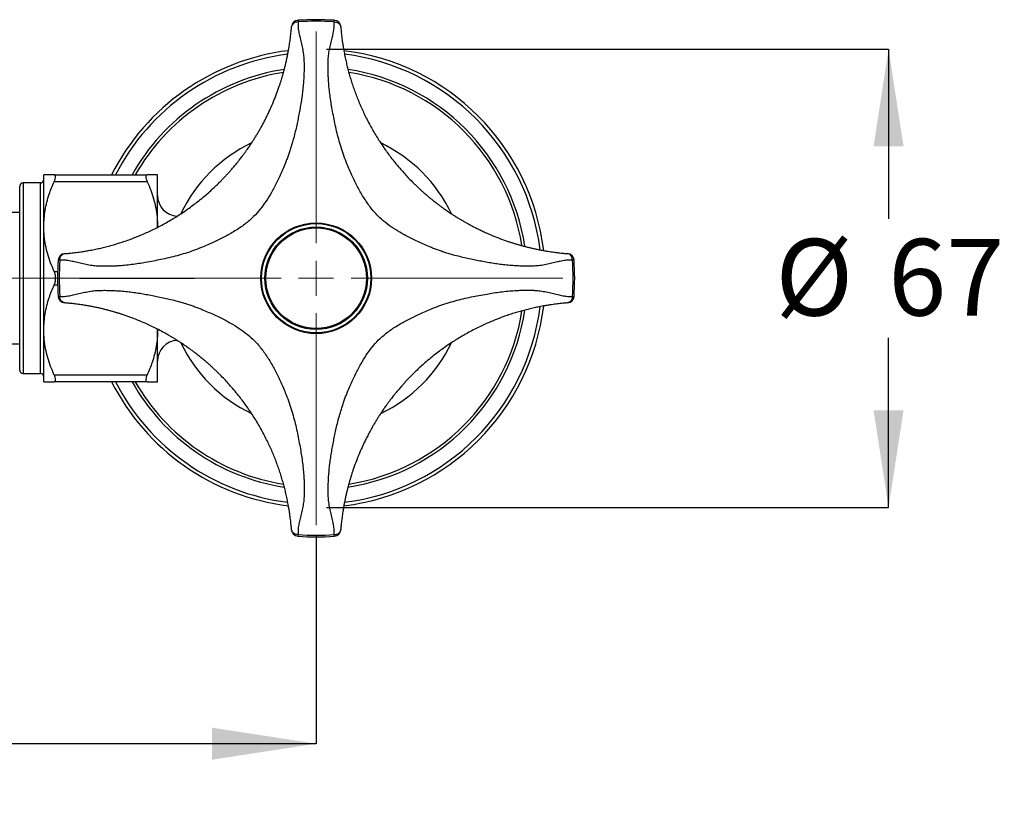
# Model space of a CAD drawing. Units: millimetres. Extents: x 75 to 230, y 34 to 167.
# Drawn here: x 169 to 217, y 129 to 167 of the extents above; entities that cross this region are included whole.
import ezdxf

# ---------------------------------------------------------------- set-up
doc = ezdxf.new("R2010")
doc.units = ezdxf.units.MM
doc.layers.add('ANNOTATIONS', color=7, linetype='Continuous')
doc.layers.add('DIMENSIONS', color=7, linetype='Continuous')
doc.styles.add('SLDTEXTSTYLE0', font='TXT', dxfattribs={"width": 0.7})
doc.dimstyles.new('SLDDIMSTYLE0', dxfattribs={"dimtxt": 4.701822, "dimasz": 2.686756, "dimexe": 0, "dimexo": 0.0625, "dimgap": 1.175456, "dimtad": 0, "dimtih": 1, "dimtoh": 1, "dimdec": 0, "dimlfac": 3, "dimrnd": 1e-09, "dimzin": 12, "dimdsep": 46, "dimtxsty": 'SLDTEXTSTYLE0', "dimsah": 1, "dimcen": 0.09, "dimadec": 0, "dimazin": 3, "dimtfac": 1, "dimtdec": 0, "dimtofl": 0, "dimtmove": 0, "dimatfit": 3, "dimfxl": 0, "dimfrac": 2, "dimtolj": 1, "dimtzin": 12, "dimarcsym": 0})
doc.dimstyles.new('SLDDIMSTYLE2', dxfattribs={"dimtxt": 5.037667, "dimasz": 2.686756, "dimexe": 0, "dimexo": 0.0625, "dimgap": 1.259417, "dimtad": 0, "dimtih": 1, "dimtoh": 1, "dimdec": 0, "dimlfac": 3, "dimrnd": 1e-09, "dimzin": 12, "dimdsep": 46, "dimtxsty": 'SLDTEXTSTYLE0', "dimsah": 1, "dimcen": 0.09, "dimadec": 0, "dimazin": 3, "dimtfac": 1, "dimtdec": 0, "dimtofl": 0, "dimtmove": 0, "dimatfit": 3, "dimfxl": 0, "dimfrac": 2, "dimtolj": 1, "dimtzin": 12, "dimarcsym": 0})

# ---------------------------------------------------------------- blocks, each defined once
blk = doc.blocks.new('_D_3')
at = {"layer": 'DIMENSIONS'}
for p, q in [((183.876, 165.734), (211.053, 165.734)), ((211.053, 165.734), (211.053, 157.525)), ((211.053, 143.567), (211.053, 151.777)), ((183.876, 143.567), (211.053, 143.567))]:
    blk.add_line(p, q, dxfattribs=at)
for points in [[(211.053, 165.734), (210.33, 161.032), (211.777, 161.032)], [(211.053, 143.567), (211.777, 148.269), (210.33, 148.269)]]:
    blk.add_solid(points, dxfattribs=at)
at = {"layer": 'DIMENSIONS', "char_height": 3.7042, "attachment_point": 1, "style": 'SLDTEXTSTYLE0'}
for s, insert in [('%%c', (205.579, 156.552)), ('67', (211.04, 156.552))]:
    blk.add_mtext(s, dxfattribs=dict(at, insert=insert))
blk = doc.blocks.new('_D_4')
at = {"layer": 'DIMENSIONS'}
for p, q in [((143.376, 149.599), (143.376, 132.151)), ((183.376, 142.221), (183.376, 132.151)), ((143.376, 132.151), (158.966, 132.151)), ((183.376, 132.151), (167.785, 132.151))]:
    blk.add_line(p, q, dxfattribs=at)
for points in [[(143.376, 132.151), (148.413, 131.376), (148.413, 132.926)], [(183.376, 132.151), (178.338, 132.926), (178.338, 131.376)]]:
    blk.add_solid(points, dxfattribs=at)
at = {"layer": 'DIMENSIONS', "insert": (158.966, 134.187), "char_height": 3.9687, "attachment_point": 1, "style": 'SLDTEXTSTYLE0'}
blk.add_mtext('120', dxfattribs=at)
blk = doc.blocks.new('SW_CENTERMARKSYMBOL_1')
at = {"color": 0, "linetype": 'Continuous', "lineweight": 18}
for p, q in [((0, 1.693), (0, 11.93)), ((0, 0), (0, 0.847)), ((-1.693, 0), (-37.695, 0)), ((0, 0), (-0.847, 0)), ((0, 0), (0, -0.847)), ((0, 0), (0.847, 0)), ((1.693, 0), (11.93, 0)), ((0, -1.693), (0, -11.93))]:
    blk.add_line(p, q, dxfattribs=at)

msp = doc.modelspace()

# ---------------------------------------------------------------- linework, layer by layer
at = {"color": 7, "linetype": 'Continuous', "lineweight": 25}
for p, q in [((182.496, 167.12), (182.501, 167.043)), ((184.25, 167.043), (184.256, 167.12)), ((170.209, 157.151), (170.209, 159.651)), ((170.709, 159.651), (175.209, 159.651)), ((175.709, 157.151), (175.709, 159.651)), ((169.042, 150.211), (169.042, 159.091)), ((170.042, 159.258), (169.209, 159.258)), ((169.209, 159.258), (169.209, 150.044)), ((170.042, 150.044), (170.042, 159.258)), ((175.209, 159.317), (170.709, 159.317)), ((169.042, 157.826), (145.285, 157.826)), ((170.209, 152.151), (170.209, 157.151)), ((175.709, 157.151), (175.707, 157.113)), ((175.709, 157.115), (175.709, 157.151)), ((170.983, 155.525), (170.907, 155.531)), ((195.845, 155.531), (195.768, 155.525)), ((170.709, 154.984), (170.88, 154.984)), ((170.88, 154.317), (170.709, 154.317)), ((170.907, 153.771), (170.983, 153.776)), ((195.768, 153.776), (195.845, 153.771)), ((170.209, 149.651), (170.209, 152.151)), ((175.707, 152.188), (175.709, 152.151)), ((175.709, 152.151), (175.709, 152.186)), ((175.709, 149.651), (175.709, 152.151)), ((145.285, 151.476), (169.042, 151.476)), ((169.209, 150.044), (170.042, 150.044)), ((170.709, 149.984), (175.209, 149.984)), ((175.209, 149.651), (170.709, 149.651)), ((182.501, 142.259), (182.496, 142.182)), ((184.256, 142.182), (184.25, 142.259))]:
    msp.add_line(p, q, dxfattribs=at)
for radius in [2.677, 2.643, 2.479, 2.432, 0.00417]:
    msp.add_circle((183.376, 154.651), radius, dxfattribs=at)
for centre, radius, start, end in [((182.519, 166.787), 0.333, 94.0369, 175.4353), ((183.376, 154.651), 12.5, 85.9631, 94.0369), ((184.232, 166.787), 0.333, 4.5647, 85.9631), ((183.376, 154.651), 12.423, 85.9631, 94.0369), ((183.376, 154.651), 11.083, 96.9468, 153.1839), ((183.376, 154.651), 10.917, 97.233, 152.7409), ((183.376, 154.651), 11.083, 6.9536, 83.0461), ((183.376, 154.651), 10.917, 7.2327, 82.7647), ((183.376, 154.651), 10.211, 98.6846, 150.6802), ((183.376, 154.651), 10.211, 8.6897, 81.3144), ((183.376, 154.651), 10.076, 99.0159, 150.2502), ((183.376, 154.651), 10.076, 9.0251, 80.9804), ((183.376, 154.651), 7.25, 115.5729, 154.4831), ((183.376, 154.651), 7.25, 25.4968, 64.4196), ((169.209, 159.091), 0.167, 90, 180), ((170.042, 159.424), 0.167, 270, 0), ((176.709, 158.651), 1, 180, 266.837), ((171.239, 155.507), 0.333, 94.5647, 175.9631), ((195.512, 155.507), 0.333, 4.0369, 85.4353), ((183.376, 154.651), 12.5, 175.9631, 184.0369), ((183.376, 154.651), 12.423, 175.9631, 184.0369), ((183.376, 154.651), 12.423, 355.9631, 4.0369), ((183.376, 154.651), 12.5, 355.9631, 4.0369), ((171.239, 153.794), 0.333, 184.0369, 265.4353), ((195.512, 153.794), 0.333, 274.5647, 355.9631), ((183.376, 154.651), 11.083, 276.949, 353.0476), ((183.376, 154.651), 10.917, 277.2328, 352.7648), ((183.376, 154.651), 10.211, 278.668, 351.317), ((183.376, 154.651), 10.076, 279.0254, 350.9932), ((176.709, 150.651), 1, 92.5176, 180), ((183.376, 154.651), 7.25, 205.4906, 244.4223), ((183.376, 154.651), 7.25, 295.5717, 334.489), ((169.209, 150.211), 0.167, 180, 270), ((170.042, 149.877), 0.167, 0, 90), ((183.376, 154.651), 11.083, 206.8161, 263.0517), ((183.376, 154.651), 10.917, 207.2591, 262.7648), ((183.376, 154.651), 10.211, 209.3198, 261.3074), ((183.376, 154.651), 10.076, 209.7498, 260.9756), ((182.519, 142.514), 0.333, 184.5647, 265.9631), ((184.232, 142.514), 0.333, 274.0369, 355.4353), ((183.376, 154.651), 12.5, 265.9631, 274.0369), ((183.376, 154.651), 12.423, 265.9631, 274.0369)]:
    msp.add_arc(centre, radius, start, end, dxfattribs=at)
for points, knots in [([(182.501, 167.043), (182.499, 166.968), (182.495, 166.815), (182.53, 166.577), (182.585, 166.322), (182.649, 166.054), (182.715, 165.768), (182.764, 165.483), (182.789, 165.202), (182.793, 164.927), (182.791, 164.651), (182.78, 164.37), (182.761, 164.079), (182.732, 163.779), (182.695, 163.471), (182.65, 163.168), (182.599, 162.868), (182.543, 162.574), (182.485, 162.276), (182.422, 161.979), (182.35, 161.67), (182.278, 161.388), (182.207, 161.136), (182.142, 160.923), (182.074, 160.717), (182.004, 160.518), (181.932, 160.327), (181.841, 160.104), (181.731, 159.849), (181.604, 159.566), (181.476, 159.297), (181.347, 159.042), (181.179, 158.733), (180.962, 158.377), (180.679, 157.985), (180.403, 157.677), (180.148, 157.44), (179.926, 157.26), (179.692, 157.092), (179.447, 156.933), (179.198, 156.788), (178.945, 156.651), (178.689, 156.522), (178.418, 156.394), (178.133, 156.267), (177.809, 156.128), (177.445, 155.985), (177.049, 155.853), (176.653, 155.738), (176.261, 155.64), (175.879, 155.556), (175.5, 155.481), (175.14, 155.414), (174.789, 155.355), (174.45, 155.308), (174.109, 155.271), (173.818, 155.248), (173.574, 155.235), (173.376, 155.229), (173.181, 155.227), (172.993, 155.229), (172.779, 155.235), (172.529, 155.258), (172.248, 155.309), (171.966, 155.374), (171.701, 155.441), (171.449, 155.495), (171.211, 155.531), (171.058, 155.527), (170.983, 155.525)], [0, 0, 0, 0, 0.015362, 0.031362, 0.047296, 0.065311, 0.082179, 0.100126, 0.115883, 0.130624, 0.146098, 0.161295, 0.175881, 0.192204, 0.20799, 0.22325, 0.237992, 0.252988, 0.26685, 0.281717, 0.296268, 0.311675, 0.3223, 0.332561, 0.342468, 0.352029, 0.361257, 0.370164, 0.384741, 0.398644, 0.411919, 0.424624, 0.436832, 0.458732, 0.480032, 0.501015, 0.513492, 0.526161, 0.538932, 0.551721, 0.565016, 0.577267, 0.590029, 0.603372, 0.617353, 0.632015, 0.650931, 0.670356, 0.689209, 0.708003, 0.726788, 0.744657, 0.7635, 0.780142, 0.797354, 0.815151, 0.832642, 0.843197, 0.854006, 0.864651, 0.875046, 0.885234, 0.900846, 0.918124, 0.935307, 0.952723, 0.968617, 0.984687, 1, 1, 1, 1]), ([(171.213, 155.84), (171.248, 155.842), (171.321, 155.848), (171.443, 155.86), (171.573, 155.874), (171.709, 155.889), (171.848, 155.907), (171.995, 155.928), (172.171, 155.955), (172.391, 155.992), (172.642, 156.04), (172.901, 156.096), (173.149, 156.155), (173.392, 156.218), (173.635, 156.286), (173.881, 156.362), (174.134, 156.445), (174.395, 156.538), (174.658, 156.638), (174.919, 156.744), (175.176, 156.857), (175.439, 156.979), (175.71, 157.113), (175.986, 157.259), (176.261, 157.413), (176.52, 157.568), (176.786, 157.736), (177.042, 157.908), (177.299, 158.09), (177.538, 158.268), (177.792, 158.468), (178.038, 158.672), (178.279, 158.885), (178.496, 159.085), (178.676, 159.26), (178.823, 159.409), (178.942, 159.533), (179.054, 159.653), (179.164, 159.773), (179.275, 159.899), (179.402, 160.046), (179.522, 160.19), (179.623, 160.317), (179.701, 160.415), (179.776, 160.514), (179.854, 160.617), (179.936, 160.728), (180.013, 160.835), (180.103, 160.963), (180.2, 161.105), (180.297, 161.252), (180.385, 161.391), (180.472, 161.531), (180.562, 161.68), (180.65, 161.832), (180.748, 162.006), (180.855, 162.204), (180.964, 162.419), (181.065, 162.626), (181.184, 162.883), (181.319, 163.194), (181.465, 163.564), (181.57, 163.859), (181.643, 164.078), (181.689, 164.223), (181.733, 164.37), (181.776, 164.519), (181.818, 164.67), (181.858, 164.823), (181.898, 164.988), (181.938, 165.16), (181.978, 165.345), (182.014, 165.527), (182.046, 165.703), (182.08, 165.907), (182.114, 166.133), (182.146, 166.385), (182.17, 166.615), (182.181, 166.749), (182.187, 166.814)], [0, 0, 0, 0, 0.009184, 0.018684, 0.028548, 0.038018, 0.047196, 0.05692, 0.067206, 0.081452, 0.098743, 0.114645, 0.130083, 0.145795, 0.161222, 0.176251, 0.192334, 0.208892, 0.225402, 0.241648, 0.257651, 0.273779, 0.290825, 0.308827, 0.326064, 0.343622, 0.359433, 0.378689, 0.395163, 0.412064, 0.428494, 0.449393, 0.465721, 0.482444, 0.498755, 0.50777, 0.517358, 0.527523, 0.535325, 0.544568, 0.555757, 0.567832, 0.576035, 0.58301, 0.588758, 0.596862, 0.604623, 0.611968, 0.618899, 0.630837, 0.640653, 0.648348, 0.658355, 0.668252, 0.677498, 0.68765, 0.701753, 0.715277, 0.72824, 0.740659, 0.763526, 0.786713, 0.809918, 0.81892, 0.828063, 0.837351, 0.846784, 0.856367, 0.8661, 0.876164, 0.887749, 0.898703, 0.91088, 0.922043, 0.932196, 0.950017, 0.966182, 0.983671, 1, 1, 1, 1]), ([(195.768, 155.525), (195.693, 155.527), (195.54, 155.531), (195.302, 155.496), (195.047, 155.441), (194.779, 155.377), (194.493, 155.312), (194.208, 155.262), (193.927, 155.237), (193.652, 155.233), (193.376, 155.236), (193.095, 155.246), (192.804, 155.266), (192.504, 155.294), (192.195, 155.332), (191.893, 155.376), (191.593, 155.428), (191.299, 155.483), (191.001, 155.541), (190.704, 155.604), (190.395, 155.676), (190.113, 155.748), (189.861, 155.82), (189.648, 155.885), (189.442, 155.952), (189.243, 156.022), (189.052, 156.094), (188.829, 156.185), (188.574, 156.295), (188.29, 156.422), (188.022, 156.551), (187.767, 156.68), (187.458, 156.848), (187.102, 157.064), (186.71, 157.348), (186.401, 157.623), (186.165, 157.878), (185.985, 158.101), (185.817, 158.334), (185.658, 158.58), (185.513, 158.829), (185.376, 159.081), (185.247, 159.338), (185.119, 159.608), (184.992, 159.893), (184.853, 160.217), (184.71, 160.581), (184.578, 160.977), (184.463, 161.374), (184.365, 161.765), (184.28, 162.147), (184.206, 162.526), (184.139, 162.886), (184.08, 163.237), (184.033, 163.577), (183.996, 163.917), (183.973, 164.209), (183.96, 164.453), (183.954, 164.651), (183.952, 164.845), (183.954, 165.033), (183.959, 165.248), (183.983, 165.498), (184.034, 165.779), (184.099, 166.06), (184.166, 166.325), (184.22, 166.578), (184.256, 166.815), (184.252, 166.968), (184.25, 167.043)], [0, 0, 0, 0, 0.015362, 0.031362, 0.047296, 0.065311, 0.082179, 0.100126, 0.115883, 0.130624, 0.146098, 0.161295, 0.175881, 0.192204, 0.20799, 0.22325, 0.237992, 0.252988, 0.26685, 0.281717, 0.296268, 0.311675, 0.3223, 0.332561, 0.342468, 0.352029, 0.361257, 0.370164, 0.384741, 0.398644, 0.411919, 0.424624, 0.436832, 0.458732, 0.480032, 0.501015, 0.513492, 0.526161, 0.538932, 0.551721, 0.565016, 0.577267, 0.590029, 0.603372, 0.617353, 0.632015, 0.650931, 0.670356, 0.689209, 0.708003, 0.726788, 0.744657, 0.7635, 0.780142, 0.797354, 0.815151, 0.832642, 0.843197, 0.854006, 0.864651, 0.875046, 0.885234, 0.900846, 0.918124, 0.935307, 0.952723, 0.968617, 0.984687, 1, 1, 1, 1]), ([(184.564, 166.814), (184.567, 166.778), (184.573, 166.706), (184.585, 166.583), (184.599, 166.453), (184.614, 166.318), (184.632, 166.179), (184.653, 166.031), (184.68, 165.855), (184.717, 165.636), (184.765, 165.384), (184.821, 165.125), (184.88, 164.877), (184.943, 164.634), (185.011, 164.391), (185.086, 164.146), (185.17, 163.893), (185.263, 163.631), (185.363, 163.368), (185.469, 163.108), (185.582, 162.85), (185.704, 162.588), (185.838, 162.316), (185.984, 162.041), (186.138, 161.766), (186.293, 161.506), (186.461, 161.24), (186.633, 160.984), (186.815, 160.727), (186.992, 160.489), (187.192, 160.235), (187.397, 159.989), (187.61, 159.747), (187.81, 159.531), (187.985, 159.35), (188.134, 159.204), (188.258, 159.084), (188.378, 158.972), (188.498, 158.863), (188.624, 158.751), (188.771, 158.625), (188.915, 158.505), (189.042, 158.403), (189.14, 158.326), (189.238, 158.25), (189.341, 158.172), (189.453, 158.09), (189.56, 158.013), (189.688, 157.923), (189.83, 157.827), (189.977, 157.73), (190.116, 157.641), (190.256, 157.554), (190.405, 157.464), (190.557, 157.377), (190.731, 157.279), (190.929, 157.172), (191.144, 157.062), (191.351, 156.961), (191.608, 156.842), (191.919, 156.707), (192.289, 156.561), (192.584, 156.456), (192.803, 156.384), (192.948, 156.338), (193.095, 156.293), (193.244, 156.25), (193.395, 156.209), (193.548, 156.169), (193.713, 156.128), (193.885, 156.088), (194.07, 156.049), (194.252, 156.013), (194.428, 155.98), (194.632, 155.946), (194.858, 155.913), (195.11, 155.881), (195.34, 155.856), (195.474, 155.845), (195.539, 155.84)], [0, 0, 0, 0, 0.009184, 0.018684, 0.028548, 0.038018, 0.047196, 0.05692, 0.067206, 0.081452, 0.098743, 0.114645, 0.130083, 0.145795, 0.161222, 0.176251, 0.192334, 0.208892, 0.225402, 0.241648, 0.257651, 0.273779, 0.290825, 0.308827, 0.326064, 0.343622, 0.359433, 0.378689, 0.395163, 0.412064, 0.428494, 0.449393, 0.465721, 0.482444, 0.498755, 0.50777, 0.517358, 0.527523, 0.535325, 0.544568, 0.555757, 0.567832, 0.576035, 0.58301, 0.588758, 0.596862, 0.604623, 0.611968, 0.618899, 0.630837, 0.640653, 0.648348, 0.658355, 0.668252, 0.677498, 0.68765, 0.701753, 0.715277, 0.72824, 0.740659, 0.763526, 0.786713, 0.809918, 0.81892, 0.828063, 0.837351, 0.846784, 0.856367, 0.8661, 0.876164, 0.887749, 0.898703, 0.91088, 0.922043, 0.932196, 0.950017, 0.966182, 0.983671, 1, 1, 1, 1]), ([(170.709, 159.651), (170.665, 159.651), (170.577, 159.651), (170.466, 159.651), (170.372, 159.651), (170.288, 159.651), (170.223, 159.651), (170.214, 159.651), (170.209, 159.651)], [0, 0, 0, 0, 0.143486, 0.286966, 0.432031, 0.57709, 0.78778, 1, 1, 1, 1]), ([(170.709, 159.317), (170.73, 159.367), (170.772, 159.467), (170.787, 159.578), (170.764, 159.641), (170.727, 159.648), (170.709, 159.651)], [0, 0, 0, 0, 0.26521, 0.531484, 0.780184, 1, 1, 1, 1]), ([(175.209, 159.651), (175.188, 159.646), (175.146, 159.637), (175.131, 159.559), (175.154, 159.447), (175.191, 159.359), (175.209, 159.317)], [0, 0, 0, 0, 0.26521, 0.531484, 0.780184, 1, 1, 1, 1]), ([(175.709, 159.651), (175.703, 159.651), (175.689, 159.651), (175.585, 159.651), (175.429, 159.651), (175.283, 159.651), (175.209, 159.651)], [0, 0, 0, 0, 0.2541506, 0.5110197, 0.7545312, 1, 1, 1, 1]), ([(170.209, 157.151), (170.212, 157.282), (170.219, 157.544), (170.27, 157.937), (170.351, 158.329), (170.457, 158.691), (170.577, 159.021), (170.665, 159.218), (170.709, 159.317)], [0, 0, 0, 0, 0.176717, 0.353439, 0.533765, 0.714102, 0.856868, 1, 1, 1, 1]), ([(175.209, 159.317), (175.268, 159.182), (175.387, 158.911), (175.525, 158.489), (175.628, 158.058), (175.696, 157.61), (175.705, 157.306), (175.709, 157.151)], [0, 0, 0, 0, 0.195461, 0.390904, 0.590615, 0.79031, 1, 1, 1, 1]), ([(170.709, 154.984), (170.65, 155.12), (170.531, 155.39), (170.393, 155.812), (170.29, 156.244), (170.222, 156.692), (170.213, 156.995), (170.209, 157.151)], [0, 0, 0, 0, 0.195461, 0.390904, 0.590615, 0.79031, 1, 1, 1, 1]), ([(170.709, 154.317), (170.73, 154.372), (170.772, 154.48), (170.787, 154.67), (170.764, 154.845), (170.727, 154.94), (170.709, 154.984)], [0, 0, 0, 0, 0.26521, 0.531484, 0.780184, 1, 1, 1, 1]), ([(170.209, 152.151), (170.212, 152.282), (170.219, 152.544), (170.27, 152.937), (170.351, 153.329), (170.457, 153.691), (170.577, 154.021), (170.665, 154.218), (170.709, 154.317)], [0, 0, 0, 0, 0.176717, 0.353439, 0.533765, 0.714102, 0.856868, 1, 1, 1, 1]), ([(170.983, 153.776), (171.058, 153.774), (171.211, 153.77), (171.449, 153.806), (171.705, 153.86), (171.972, 153.924), (172.259, 153.99), (172.543, 154.039), (172.829, 154.064), (173.106, 154.069), (173.382, 154.066), (173.659, 154.055), (173.948, 154.036), (174.247, 154.007), (174.556, 153.97), (174.859, 153.926), (175.159, 153.874), (175.453, 153.818), (175.751, 153.76), (176.048, 153.697), (176.357, 153.625), (176.639, 153.553), (176.891, 153.482), (177.105, 153.417), (177.311, 153.349), (177.509, 153.279), (177.7, 153.207), (177.924, 153.116), (178.179, 153.006), (178.462, 152.879), (178.731, 152.75), (178.986, 152.621), (179.294, 152.453), (179.651, 152.237), (180.043, 151.953), (180.351, 151.677), (180.587, 151.422), (180.767, 151.2), (180.936, 150.966), (181.094, 150.72), (181.24, 150.472), (181.376, 150.219), (181.505, 149.963), (181.633, 149.692), (181.761, 149.407), (181.9, 149.083), (182.043, 148.719), (182.175, 148.323), (182.29, 147.926), (182.388, 147.535), (182.472, 147.153), (182.547, 146.774), (182.613, 146.414), (182.672, 146.064), (182.719, 145.724), (182.756, 145.385), (182.779, 145.095), (182.792, 144.854), (182.798, 144.656), (182.8, 144.46), (182.798, 144.269), (182.792, 144.053), (182.769, 143.802), (182.718, 143.521), (182.653, 143.24), (182.586, 142.975), (182.531, 142.723), (182.495, 142.486), (182.499, 142.333), (182.501, 142.259)], [0, 0, 0, 0, 0.015355, 0.031349, 0.047284, 0.065315, 0.082191, 0.100143, 0.115902, 0.131335, 0.14647, 0.161317, 0.175885, 0.192193, 0.20798, 0.223257, 0.238032, 0.253033, 0.266894, 0.281759, 0.296305, 0.311705, 0.322327, 0.332588, 0.342496, 0.352061, 0.361294, 0.370209, 0.384788, 0.398693, 0.411971, 0.424679, 0.436889, 0.458779, 0.480072, 0.501055, 0.51354, 0.526217, 0.538993, 0.551785, 0.565083, 0.57733, 0.590087, 0.603426, 0.6174, 0.632055, 0.650999, 0.670422, 0.689287, 0.708088, 0.726877, 0.744739, 0.76358, 0.780171, 0.797364, 0.815171, 0.832526, 0.842895, 0.853565, 0.86454, 0.875057, 0.885324, 0.900938, 0.918213, 0.935387, 0.952791, 0.968667, 0.984713, 1, 1, 1, 1]), ([(184.25, 142.259), (184.252, 142.333), (184.256, 142.486), (184.221, 142.724), (184.166, 142.98), (184.102, 143.247), (184.037, 143.534), (183.987, 143.818), (183.962, 144.1), (183.958, 144.374), (183.961, 144.651), (183.971, 144.931), (183.991, 145.223), (184.019, 145.522), (184.057, 145.831), (184.101, 146.133), (184.153, 146.433), (184.208, 146.727), (184.266, 147.025), (184.329, 147.322), (184.401, 147.632), (184.473, 147.913), (184.545, 148.165), (184.61, 148.379), (184.677, 148.585), (184.747, 148.783), (184.819, 148.974), (184.91, 149.198), (185.02, 149.453), (185.147, 149.736), (185.276, 150.005), (185.405, 150.26), (185.573, 150.568), (185.789, 150.925), (186.073, 151.317), (186.348, 151.625), (186.603, 151.862), (186.825, 152.041), (187.059, 152.21), (187.305, 152.368), (187.553, 152.514), (187.806, 152.65), (188.063, 152.779), (188.333, 152.907), (188.618, 153.035), (188.942, 153.174), (189.306, 153.316), (189.702, 153.449), (190.099, 153.563), (190.49, 153.661), (190.872, 153.746), (191.251, 153.821), (191.611, 153.887), (191.962, 153.946), (192.302, 153.993), (192.642, 154.031), (192.934, 154.054), (193.177, 154.066), (193.376, 154.073), (193.57, 154.075), (193.758, 154.073), (193.973, 154.067), (194.223, 154.043), (194.504, 153.992), (194.785, 153.927), (195.05, 153.861), (195.303, 153.806), (195.54, 153.77), (195.693, 153.774), (195.768, 153.776)], [0, 0, 0, 0, 0.015362, 0.031362, 0.047296, 0.065311, 0.082179, 0.100126, 0.115883, 0.130624, 0.146098, 0.161295, 0.175881, 0.192204, 0.20799, 0.22325, 0.237992, 0.252988, 0.26685, 0.281717, 0.296268, 0.311675, 0.3223, 0.332561, 0.342468, 0.352029, 0.361257, 0.370164, 0.384741, 0.398644, 0.411919, 0.424624, 0.436832, 0.458732, 0.480032, 0.501015, 0.513492, 0.526161, 0.538932, 0.551721, 0.565016, 0.577267, 0.590029, 0.603372, 0.617353, 0.632015, 0.650931, 0.670356, 0.689209, 0.708003, 0.726788, 0.744657, 0.7635, 0.780142, 0.797354, 0.815151, 0.832642, 0.843197, 0.854006, 0.864651, 0.875046, 0.885234, 0.900846, 0.918124, 0.935307, 0.952723, 0.968617, 0.984687, 1, 1, 1, 1]), ([(182.187, 142.488), (182.184, 142.523), (182.178, 142.596), (182.167, 142.718), (182.153, 142.848), (182.137, 142.983), (182.119, 143.122), (182.099, 143.269), (182.072, 143.445), (182.035, 143.665), (181.987, 143.916), (181.931, 144.175), (181.872, 144.423), (181.809, 144.666), (181.74, 144.909), (181.665, 145.155), (181.582, 145.408), (181.489, 145.669), (181.389, 145.932), (181.283, 146.192), (181.17, 146.45), (181.048, 146.712), (180.914, 146.984), (180.768, 147.259), (180.614, 147.534), (180.458, 147.796), (180.289, 148.062), (180.118, 148.318), (179.937, 148.573), (179.76, 148.812), (179.56, 149.066), (179.355, 149.312), (179.142, 149.554), (178.942, 149.77), (178.767, 149.95), (178.618, 150.097), (178.494, 150.217), (178.374, 150.329), (178.254, 150.438), (178.128, 150.55), (177.981, 150.676), (177.837, 150.796), (177.71, 150.898), (177.612, 150.975), (177.514, 151.051), (177.411, 151.129), (177.299, 151.211), (177.192, 151.288), (177.064, 151.378), (176.922, 151.474), (176.775, 151.571), (176.636, 151.66), (176.495, 151.748), (176.346, 151.837), (176.195, 151.925), (175.997, 152.036), (175.753, 152.166), (175.472, 152.307), (175.167, 152.449), (174.833, 152.594), (174.463, 152.74), (174.168, 152.845), (173.948, 152.918), (173.803, 152.964), (173.656, 153.008), (173.508, 153.051), (173.357, 153.093), (173.204, 153.133), (173.039, 153.173), (172.867, 153.213), (172.682, 153.253), (172.5, 153.289), (172.323, 153.321), (172.119, 153.355), (171.893, 153.389), (171.642, 153.421), (171.411, 153.445), (171.277, 153.457), (171.213, 153.462)], [0, 0, 0, 0, 0.009168, 0.018653, 0.028502, 0.03796, 0.047127, 0.056842, 0.06712, 0.081353, 0.098641, 0.114543, 0.129982, 0.145702, 0.16114, 0.176183, 0.192287, 0.208798, 0.225275, 0.241525, 0.257568, 0.273679, 0.29072, 0.308729, 0.325971, 0.343542, 0.35972, 0.378636, 0.395098, 0.411991, 0.428418, 0.449316, 0.465648, 0.48238, 0.498703, 0.507724, 0.517313, 0.527471, 0.535264, 0.544503, 0.555693, 0.567764, 0.575965, 0.582943, 0.588697, 0.596803, 0.604567, 0.611916, 0.618852, 0.630781, 0.640611, 0.648343, 0.658405, 0.668301, 0.677486, 0.687616, 0.706293, 0.723944, 0.740611, 0.763452, 0.78666, 0.809909, 0.818911, 0.828054, 0.837339, 0.846769, 0.856345, 0.866071, 0.876135, 0.887725, 0.898682, 0.910864, 0.922032, 0.932194, 0.950025, 0.96619, 0.983676, 1, 1, 1, 1]), ([(195.539, 153.462), (195.503, 153.459), (195.431, 153.453), (195.308, 153.442), (195.178, 153.428), (195.043, 153.412), (194.903, 153.394), (194.756, 153.374), (194.58, 153.347), (194.361, 153.31), (194.109, 153.261), (193.85, 153.206), (193.602, 153.147), (193.359, 153.084), (193.116, 153.015), (192.871, 152.94), (192.618, 152.857), (192.356, 152.764), (192.093, 152.664), (191.833, 152.557), (191.575, 152.445), (191.313, 152.323), (191.041, 152.188), (190.766, 152.043), (190.491, 151.888), (190.231, 151.733), (189.965, 151.565), (189.709, 151.394), (189.452, 151.212), (189.214, 151.034), (188.959, 150.834), (188.714, 150.629), (188.472, 150.417), (188.256, 150.216), (188.075, 150.041), (187.929, 149.893), (187.809, 149.769), (187.697, 149.649), (187.588, 149.529), (187.476, 149.402), (187.35, 149.256), (187.23, 149.111), (187.128, 148.985), (187.051, 148.886), (186.975, 148.788), (186.897, 148.685), (186.815, 148.573), (186.738, 148.466), (186.648, 148.338), (186.552, 148.196), (186.455, 148.049), (186.366, 147.911), (186.279, 147.771), (186.189, 147.621), (186.101, 147.47), (186.004, 147.296), (185.897, 147.097), (185.787, 146.883), (185.686, 146.676), (185.567, 146.419), (185.432, 146.107), (185.286, 145.737), (185.181, 145.442), (185.109, 145.223), (185.063, 145.078), (185.018, 144.931), (184.975, 144.782), (184.934, 144.632), (184.894, 144.478), (184.853, 144.314), (184.813, 144.141), (184.774, 143.957), (184.737, 143.775), (184.705, 143.598), (184.671, 143.394), (184.638, 143.168), (184.606, 142.917), (184.581, 142.686), (184.57, 142.552), (184.564, 142.488)], [0, 0, 0, 0, 0.009184, 0.018684, 0.028548, 0.038018, 0.047196, 0.05692, 0.067206, 0.081452, 0.098743, 0.114645, 0.130083, 0.145795, 0.161222, 0.176251, 0.192334, 0.208892, 0.225402, 0.241648, 0.257651, 0.273779, 0.290825, 0.308827, 0.326064, 0.343622, 0.359433, 0.378689, 0.395163, 0.412064, 0.428494, 0.449393, 0.465721, 0.482444, 0.498755, 0.50777, 0.517358, 0.527523, 0.535325, 0.544568, 0.555757, 0.567832, 0.576035, 0.58301, 0.588758, 0.596862, 0.604623, 0.611968, 0.618899, 0.630837, 0.640653, 0.648348, 0.658355, 0.668252, 0.677498, 0.68765, 0.701753, 0.715277, 0.72824, 0.740659, 0.763526, 0.786713, 0.809918, 0.81892, 0.828063, 0.837351, 0.846784, 0.856367, 0.8661, 0.876164, 0.887749, 0.898703, 0.91088, 0.922043, 0.932196, 0.950017, 0.966182, 0.983671, 1, 1, 1, 1]), ([(170.709, 149.984), (170.65, 150.12), (170.531, 150.39), (170.393, 150.812), (170.29, 151.244), (170.222, 151.692), (170.213, 151.995), (170.209, 152.151)], [0, 0, 0, 0, 0.195461, 0.390904, 0.590615, 0.79031, 1, 1, 1, 1]), ([(175.709, 152.151), (175.706, 152.02), (175.699, 151.758), (175.648, 151.364), (175.567, 150.972), (175.461, 150.611), (175.341, 150.281), (175.253, 150.083), (175.209, 149.984)], [0, 0, 0, 0, 0.176717, 0.353439, 0.533765, 0.714102, 0.856868, 1, 1, 1, 1]), ([(170.709, 149.651), (170.73, 149.655), (170.772, 149.664), (170.787, 149.743), (170.764, 149.855), (170.727, 149.943), (170.709, 149.984)], [0, 0, 0, 0, 0.26521, 0.531484, 0.780184, 1, 1, 1, 1]), ([(175.209, 149.984), (175.188, 149.934), (175.146, 149.835), (175.131, 149.724), (175.154, 149.66), (175.191, 149.654), (175.209, 149.651)], [0, 0, 0, 0, 0.26521, 0.531484, 0.780184, 1, 1, 1, 1]), ([(170.209, 149.651), (170.216, 149.651), (170.229, 149.651), (170.333, 149.651), (170.489, 149.651), (170.635, 149.651), (170.709, 149.651)], [0, 0, 0, 0, 0.2541506, 0.5110197, 0.7545312, 1, 1, 1, 1]), ([(175.209, 149.651), (175.253, 149.651), (175.342, 149.651), (175.452, 149.651), (175.546, 149.651), (175.63, 149.651), (175.695, 149.651), (175.704, 149.651), (175.709, 149.651)], [0, 0, 0, 0, 0.143486, 0.286966, 0.432031, 0.57709, 0.78778, 1, 1, 1, 1])]:
    msp.add_open_spline(points, degree=3, knots=knots, dxfattribs=at)
for points in [[(182.501, 167.043), (182.461, 167.039), (182.381, 167.032), (182.28, 166.98), (182.207, 166.905), (182.194, 166.844), (182.187, 166.814)], [(184.25, 167.043), (184.29, 167.039), (184.371, 167.032), (184.471, 166.98), (184.544, 166.905), (184.558, 166.844), (184.564, 166.814)], [(170.983, 155.525), (170.987, 155.565), (170.994, 155.646), (171.046, 155.747), (171.121, 155.819), (171.182, 155.833), (171.213, 155.84)], [(195.768, 155.525), (195.764, 155.565), (195.757, 155.646), (195.705, 155.747), (195.63, 155.819), (195.569, 155.833), (195.539, 155.84)], [(171.213, 153.462), (171.182, 153.469), (171.121, 153.482), (171.046, 153.555), (170.994, 153.656), (170.987, 153.736), (170.983, 153.776)], [(195.768, 153.776), (195.764, 153.736), (195.757, 153.656), (195.705, 153.555), (195.63, 153.482), (195.569, 153.469), (195.539, 153.462)], [(182.501, 142.259), (182.461, 142.262), (182.381, 142.269), (182.28, 142.322), (182.207, 142.396), (182.194, 142.457), (182.187, 142.488)], [(184.25, 142.259), (184.29, 142.262), (184.371, 142.269), (184.471, 142.322), (184.544, 142.396), (184.558, 142.457), (184.564, 142.488)]]:
    msp.add_open_spline(points, degree=3, dxfattribs=at)
at = {"layer": 'ANNOTATIONS', "linetype": 'Continuous', "lineweight": 25}
msp.add_line((171.934, 154.651), (177.499, 154.651), dxfattribs=at)

# ---------------------------------------------------------------- block references
at = {"color": 7, "linetype": 'Continuous', "lineweight": 0}
msp.add_blockref('SW_CENTERMARKSYMBOL_1', (183.376, 154.651), dxfattribs=at)

# ---------------------------------------------------------------- dimensions: what is measured, and where the dimension line sits
at = {"layer": 'DIMENSIONS'}
dim = msp.add_linear_dim(base=(211.053, 143.567), p1=(183.376, 165.734), p2=(183.376, 143.567), angle=90, text='%%c<>', dimstyle='SLDDIMSTYLE0', dxfattribs=at)
dim.commit()
dim.dimension.update_dxf_attribs({"geometry": '_D_3', "text_midpoint": (211.053, 154.651), "dimtype": 160})
dim = msp.add_linear_dim(base=(183.376, 132.151), p1=(143.376, 150.099), p2=(183.376, 142.721), dimstyle='SLDDIMSTYLE2', dxfattribs=at)
dim.commit()
dim.dimension.update_dxf_attribs({"geometry": '_D_4', "text_midpoint": (163.376, 132.151), "dimtype": 160})

doc.saveas('drawing.dxf')
